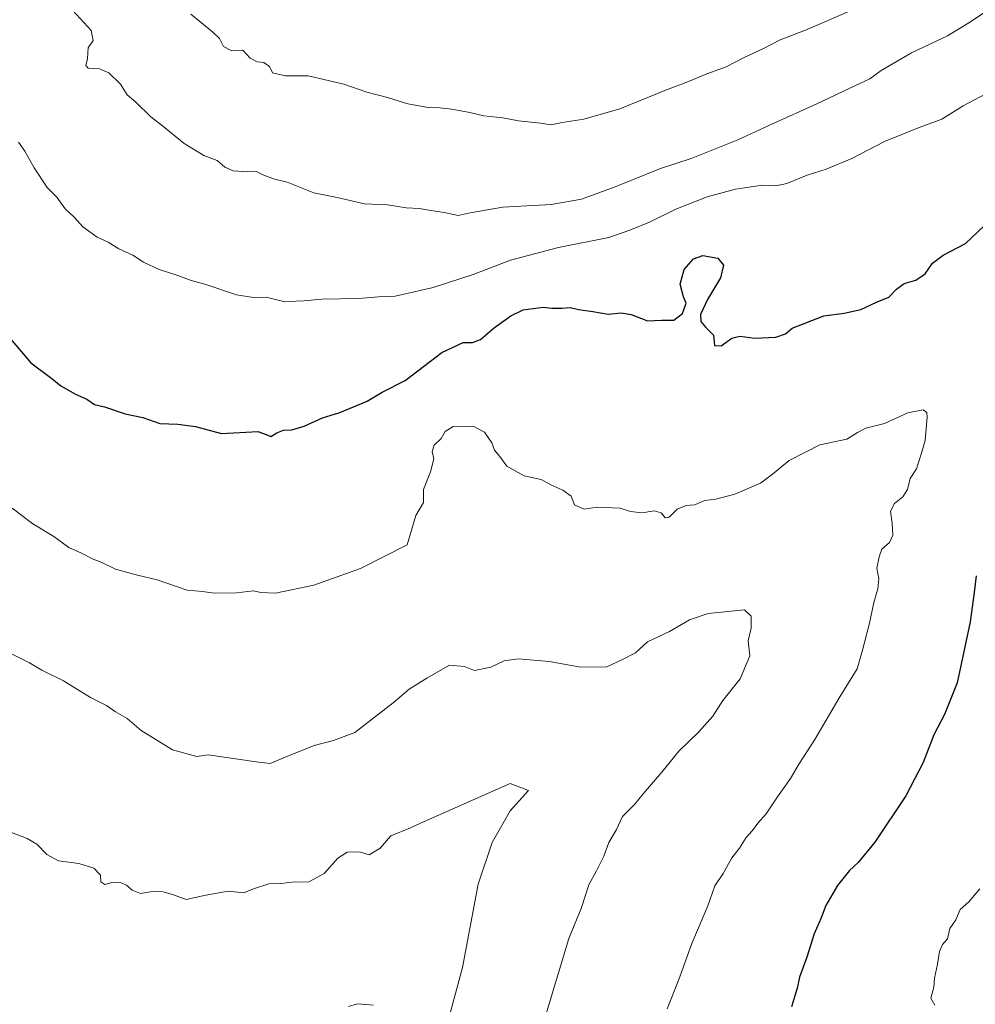
# Model space of a CAD drawing. Units: metres. Extents: x 566515 to 569950, y 4728752 to 4731099.
# Drawn here: x 569083 to 569376, y 4730266 to 4730568 of the extents above; entities that cross this region are included whole.
import ezdxf

# ---------------------------------------------------------------- set-up
doc = ezdxf.new("R2010")
doc.units = ezdxf.units.M
doc.header["$MEASUREMENT"] = 0
doc.layers.add('Curva de nivel maestra', color=36, linetype='Continuous', lineweight=30)
doc.layers.add('Curva de nivel normal', color=36, linetype='Continuous', lineweight=0)

# ---------------------------------------------------------------- blocks, each defined once
blk = doc.blocks.new('*U154')
at = {"layer": 'Curva de nivel normal', "color": 36, "linetype": 'Continuous', "lineweight": 0}
blk.add_polyline3d([(569214.14, 4730259.31, 960), (569219.02, 4730277.55, 960), (569223.87, 4730303.05, 960), (569228.11, 4730315.79, 960), (569233.67, 4730325.51, 960), (569239.24, 4730331.8, 960), (569233.62, 4730333.94, 960), (569206.11, 4730321.8, 960), (569203.11, 4730320.31, 960), (569197.11, 4730317.92, 960), (569193.78, 4730314.12, 960), (569190.38, 4730312.04, 960), (569187.41, 4730313.01, 960), (569183.71, 4730312.89, 960), (569180.79, 4730311, 960), (569176.66, 4730306.37, 960), (569171.89, 4730303.8, 960), (569166.75, 4730303.68, 960), (569163.28, 4730303.3, 960), (569159.6, 4730303.17, 960), (569155.2, 4730301.74, 960), (569151.83, 4730300.36, 960), (569147.2, 4730300.88, 960), (569140.33, 4730299.69, 960), (569134.31, 4730298.33, 960), (569130.44, 4730299.8, 960), (569127.19, 4730300.76, 960), (569123.94, 4730300.81, 960), (569120.31, 4730300.22, 960), (569117.72, 4730301.27, 960), (569116.01, 4730302.79, 960), (569114.1, 4730303.57, 960), (569111.91, 4730303.66, 960), (569109.3, 4730303.01, 960), (569108.16, 4730303.78, 960), (569108.04, 4730305.79, 960), (569105.98, 4730307.93, 960), (569101.42, 4730309.44, 960), (569095.17, 4730310.26, 960), (569091.54, 4730312.16, 960), (569088.49, 4730315.33, 960), (569085.55, 4730317.03, 960), (569080.69, 4730318.92, 960)], dxfattribs=at)
blk = doc.blocks.new('*U169')
at = {"layer": 'Curva de nivel normal', "color": 36, "linetype": 'Continuous', "lineweight": 0}
blk.add_polyline3d([(569242.45, 4730255.84, 965), (569251.7, 4730286.4, 965), (569255.44, 4730295.57, 965), (569257.81, 4730302.91, 965), (569260.14, 4730307.17, 965), (569262.36, 4730311.64, 965), (569263.88, 4730315.79, 965), (569266.25, 4730319.79, 965), (569268.13, 4730323.79, 965), (569271.77, 4730327.46, 965), (569274.48, 4730330.79, 965), (569280.14, 4730337.46, 965), (569285.36, 4730343.82, 965), (569291.57, 4730349.73, 965), (569295.78, 4730354.61, 965), (569298.9, 4730359.37, 965), (569304.23, 4730365.99, 965), (569307.15, 4730373.12, 965), (569306.68, 4730377.72, 965), (569307.59, 4730381.61, 965), (569307.62, 4730385.29, 965), (569305.52, 4730387.14, 965), (569294.34, 4730386.08, 965), (569288.62, 4730384.11, 965), (569282.57, 4730380.54, 965), (569275.78, 4730377.4, 965), (569272.11, 4730373.97, 965), (569268.11, 4730371.95, 965), (569263.34, 4730369.76, 965), (569255.31, 4730369.58, 965), (569245.62, 4730371.31, 965), (569236.1, 4730372.13, 965), (569231.86, 4730371.54, 965), (569227.78, 4730369.65, 965), (569222.76, 4730368.62, 965), (569219.62, 4730369.78, 965), (569215.09, 4730370.21, 965), (569208.1, 4730366.22, 965), (569202.71, 4730362.85, 965), (569197.78, 4730358.66, 965), (569186.01, 4730349.55, 965), (569179.44, 4730347.08, 965), (569173.56, 4730345.62, 965), (569165.16, 4730342.22, 965), (569160.1, 4730340.08, 965), (569155.77, 4730340.55, 965), (569141, 4730342.69, 965), (569137.6, 4730342.2, 965), (569130.08, 4730344.27, 965), (569120.53, 4730350.22, 965), (569116.2, 4730353.9, 965), (569112.57, 4730355.94, 965), (569109.85, 4730357.88, 965), (569104.92, 4730360.29, 965), (569096.69, 4730365.39, 965), (569090.02, 4730368.72, 965), (569086.22, 4730370.95, 965), (569080.12, 4730373.96, 965)], dxfattribs=at)
blk = doc.blocks.new('*U173')
at = {"layer": 'Curva de nivel normal', "color": 36, "linetype": 'Continuous', "lineweight": 0}
blk.add_polyline3d([(569191.78, 4730265.92, 955), (569186.85, 4730266.32, 955), (569184.1, 4730265.5, 955)], dxfattribs=at)
blk = doc.blocks.new('*U191')
at = {"layer": 'Curva de nivel normal', "color": 36, "linetype": 'Continuous', "lineweight": 0}
blk.add_polyline3d([(569388.26, 4730576.49, 985), (569374.34, 4730567.2, 985), (569367.84, 4730563.19, 985), (569356.71, 4730557.98, 985), (569347.44, 4730552.59, 985), (569343.97, 4730549.99, 985), (569339.54, 4730547.97, 985), (569327.75, 4730542.32, 985), (569314.11, 4730536.22, 985), (569303.51, 4730531.27, 985), (569289.16, 4730525.64, 985), (569279.8, 4730522.49, 985), (569265.88, 4730516.91, 985), (569255.56, 4730513.15, 985), (569246.28, 4730511.48, 985), (569231.44, 4730510.68, 985), (569221.44, 4730508.89, 985), (569217.69, 4730508.09, 985), (569213.42, 4730509.06, 985), (569208.69, 4730509.73, 985), (569205.78, 4730510.3, 985), (569201.78, 4730510.46, 985), (569195.99, 4730511.43, 985), (569188.95, 4730511.7, 985), (569180.64, 4730513.6, 985), (569173.43, 4730515.04, 985), (569165.31, 4730518.33, 985), (569161.1, 4730519.36, 985), (569157.62, 4730520.66, 985), (569155.85, 4730521.59, 985), (569153.13, 4730521.48, 985), (569148.69, 4730521.78, 985), (569146.1, 4730522.91, 985), (569143.77, 4730524.94, 985), (569139.73, 4730526.54, 985), (569133.63, 4730530.21, 985), (569127.07, 4730535.65, 985), (569123.44, 4730538.33, 985), (569118.81, 4730542.9, 985), (569116.2, 4730545.09, 985), (569114.14, 4730548.4, 985), (569110.53, 4730551.85, 985), (569107.67, 4730553.05, 985), (569104.23, 4730553.3, 985), (569103.47, 4730554.08, 985), (569104.06, 4730556.31, 985), (569104.2, 4730559.51, 985), (569105.76, 4730561.83, 985), (569105.17, 4730564.87, 985), (569099.56, 4730570.96, 985)], dxfattribs=at)
blk = doc.blocks.new('*U194')
at = {"layer": 'Curva de nivel normal', "color": 36, "linetype": 'Continuous', "lineweight": 0}
blk.add_polyline3d([(569135.72, 4730569.89, 990), (569142.32, 4730564.44, 990), (569144.52, 4730562.43, 990), (569145.78, 4730559.97, 990), (569148.32, 4730558.61, 990), (569151.71, 4730558.84, 990), (569153.87, 4730556.33, 990), (569156.04, 4730555.19, 990), (569158.11, 4730555.05, 990), (569159.82, 4730553.77, 990), (569160.78, 4730551.91, 990), (569164.77, 4730550.94, 990), (569171.69, 4730550.9, 990), (569182.66, 4730548.36, 990), (569189.66, 4730545.97, 990), (569196.08, 4730544.31, 990), (569202.3, 4730542.38, 990), (569208.54, 4730541.22, 990), (569212.14, 4730541.17, 990), (569215.79, 4730540.73, 990), (569221.33, 4730539.68, 990), (569225.6, 4730538.7, 990), (569231.44, 4730538.08, 990), (569236.25, 4730537.14, 990), (569242.98, 4730536.48, 990), (569246.26, 4730535.92, 990), (569249.63, 4730536.61, 990), (569256.27, 4730537.65, 990), (569267.31, 4730540.8, 990), (569281.56, 4730546.67, 990), (569288.36, 4730549.2, 990), (569293.98, 4730551.59, 990), (569299.86, 4730553.67, 990), (569305.25, 4730556.5, 990), (569311.56, 4730559.45, 990), (569316.46, 4730561.96, 990), (569324.24, 4730564.91, 990), (569338.42, 4730571.06, 990)], dxfattribs=at)

msp = doc.modelspace()

# ---------------------------------------------------------------- linework, layer by layer
at = {"layer": 'Curva de nivel maestra', "color": 36, "linetype": 'Continuous', "lineweight": 30}
for points in [[(569080.35, 4730470.38, 975), (569086.6, 4730462.97, 975), (569093.1, 4730458.13, 975), (569095.82, 4730455.86, 975), (569100.35, 4730453.31, 975), (569103.85, 4730451.79, 975), (569106.17, 4730450.2, 975), (569109.28, 4730449.48, 975), (569115.62, 4730447.3, 975), (569120.99, 4730446.19, 975), (569126.24, 4730444.36, 975), (569131.78, 4730444.16, 975), (569137.13, 4730443.38, 975), (569145.17, 4730441.3, 975), (569156.29, 4730441.88, 975), (569158.85, 4730440.95, 975), (569160.29, 4730440.3, 975), (569162.1, 4730441.5, 975), (569164.17, 4730442.32, 975), (569166.71, 4730442.42, 975), (569170.5, 4730443.56, 975), (569176.09, 4730446.1, 975), (569181.38, 4730447.72, 975), (569189.77, 4730451.2, 975), (569194.44, 4730453.98, 975), (569201.44, 4730457.55, 975), (569212.73, 4730466.1, 975), (569219.25, 4730469.14, 975), (569222.06, 4730469.14, 975), (569224.54, 4730470.12, 975), (569228.82, 4730473.74, 975), (569233.83, 4730477.38, 975), (569237.6, 4730479.21, 975), (569243.78, 4730479.98, 975), (569246.41, 4730479.68, 975), (569249.65, 4730479.7, 975), (569252.08, 4730479.94, 975), (569254.61, 4730479.25, 975), (569259.06, 4730478.64, 975), (569263.69, 4730477.82, 975), (569267.71, 4730478.22, 975), (569270.78, 4730477.71, 975), (569275.78, 4730475.86, 975), (569280.11, 4730476.02, 975), (569283.88, 4730476.03, 975), (569286.53, 4730478.08, 975), (569287.68, 4730481.26, 975), (569286.82, 4730483.18, 975), (569285.79, 4730487.04, 975), (569287.04, 4730491.56, 975), (569289.88, 4730494.79, 975), (569292.78, 4730495.8, 975), (569297.31, 4730495.06, 975), (569299.07, 4730492.86, 975), (569298.16, 4730489, 975), (569294.17, 4730482.39, 975), (569292, 4730477.78, 975), (569292.1, 4730475.57, 975), (569293.7, 4730473.76, 975), (569296.04, 4730471.41, 975), (569296.33, 4730468.2, 975), (569298.39, 4730468.1, 975), (569301.69, 4730470.54, 975), (569304.11, 4730471.09, 975), (569308.69, 4730470.51, 975), (569315.11, 4730470.83, 975), (569318.11, 4730471.82, 975), (569320.18, 4730473.54, 975), (569329.87, 4730477.34, 975), (569336.09, 4730478.14, 975), (569341.26, 4730479.29, 975), (569345.98, 4730481.49, 975), (569349.78, 4730483.1, 975), (569352.11, 4730485.56, 975), (569354.49, 4730487.24, 975), (569358.13, 4730488.26, 975), (569360.96, 4730490.18, 975), (569363.2, 4730493.47, 975), (569366.44, 4730496, 975), (569373.31, 4730499.51, 975), (569379.07, 4730504.96, 975)], [(569376.56, 4730397.62, 975), (569376.01, 4730392.47, 975), (569374.7, 4730383.47, 975), (569370.72, 4730364.8, 975), (569366.88, 4730355.13, 975), (569363.6, 4730348.87, 975), (569360.37, 4730340.42, 975), (569355.04, 4730330.18, 975), (569345.49, 4730315.96, 975), (569340.42, 4730309.71, 975), (569337.69, 4730307.23, 975), (569334.04, 4730302.62, 975), (569330.48, 4730296.54, 975), (569329.02, 4730292.75, 975), (569326.86, 4730287.87, 975), (569324.63, 4730280.69, 975), (569322.39, 4730274.57, 975), (569321.67, 4730271.12, 975), (569319.95, 4730265.46, 975)]]:
    msp.add_polyline3d(points, dxfattribs=at)
at = {"layer": 'Curva de nivel normal', "color": 36, "linetype": 'Continuous', "lineweight": 0}
for points in [[(569082.86, 4730530.56, 980), (569084.81, 4730527.84, 980), (569087.67, 4730522.7, 980), (569091.71, 4730516.74, 980), (569094.58, 4730513.78, 980), (569097.19, 4730510.2, 980), (569099.9, 4730507.58, 980), (569102.62, 4730504.62, 980), (569106.95, 4730501.48, 980), (569110.41, 4730499.9, 980), (569113.69, 4730497.89, 980), (569117.9, 4730495.93, 980), (569121.25, 4730493.77, 980), (569125.97, 4730491.54, 980), (569131.7, 4730489.74, 980), (569135.79, 4730488.15, 980), (569140.05, 4730487.08, 980), (569149.74, 4730483.77, 980), (569154.91, 4730482.92, 980), (569158.78, 4730483.04, 980), (569164.55, 4730481.61, 980), (569167.94, 4730481.84, 980), (569170.35, 4730481.9, 980), (569175.87, 4730482.43, 980), (569187.18, 4730482.68, 980), (569193.28, 4730483.14, 980), (569198.44, 4730483.41, 980), (569210.05, 4730486.06, 980), (569222.33, 4730490.02, 980), (569233.81, 4730494.39, 980), (569248.53, 4730498.34, 980), (569263.88, 4730501.4, 980), (569270.32, 4730503.61, 980), (569276.41, 4730506.09, 980), (569284.49, 4730510.07, 980), (569294.04, 4730513.79, 980), (569302.82, 4730516.18, 980), (569311.02, 4730517.38, 980), (569315.14, 4730517.17, 980), (569318.56, 4730517.92, 980), (569324.78, 4730520.5, 980), (569330.63, 4730522.36, 980), (569338.44, 4730525.63, 980), (569348.44, 4730530.78, 980), (569359.11, 4730535.1, 980), (569366.06, 4730537.63, 980), (569372.59, 4730541.77, 980), (569381.46, 4730546.48, 980)], [(569080.97, 4730418.32, 970), (569087.26, 4730413.54, 970), (569093.72, 4730409.71, 970), (569098.29, 4730406.3, 970), (569102.14, 4730404.54, 970), (569105.77, 4730402.72, 970), (569108.41, 4730401.74, 970), (569112.66, 4730399.69, 970), (569119.41, 4730397.77, 970), (569125.43, 4730396.42, 970), (569134.64, 4730393.26, 970), (569139.26, 4730392.77, 970), (569142.97, 4730392.28, 970), (569149.69, 4730392.36, 970), (569154.92, 4730393.02, 970), (569157.15, 4730392.51, 970), (569161.65, 4730392.35, 970), (569173.46, 4730394.72, 970), (569187.78, 4730399.84, 970), (569202.11, 4730407.12, 970), (569204.68, 4730416.13, 970), (569207.11, 4730420.13, 970), (569207.04, 4730424.13, 970), (569209.25, 4730429.47, 970), (569210.22, 4730433.47, 970), (569209.72, 4730435.78, 970), (569210.37, 4730437.72, 970), (569212.46, 4730439.78, 970), (569213.77, 4730441.83, 970), (569216.19, 4730443.45, 970), (569219.22, 4730443.31, 970), (569222.3, 4730443.5, 970), (569225.82, 4730441.7, 970), (569228, 4730438.4, 970), (569228.81, 4730436.17, 970), (569230.53, 4730434.22, 970), (569232.6, 4730431.29, 970), (569237.93, 4730428.29, 970), (569243.18, 4730427.2, 970), (569246.11, 4730425.49, 970), (569249.8, 4730423.92, 970), (569252.34, 4730422.06, 970), (569253.4, 4730419.42, 970), (569256.37, 4730418.06, 970), (569260.36, 4730418.72, 970), (569267.42, 4730418.34, 970), (569270.55, 4730417.32, 970), (569274.11, 4730416.98, 970), (569277.78, 4730417.52, 970), (569279.98, 4730416.92, 970), (569281.25, 4730415.37, 970), (569282.43, 4730415.6, 970), (569284.84, 4730418.07, 970), (569287.63, 4730419.18, 970), (569290.26, 4730419.39, 970), (569293.29, 4730420.68, 970), (569296.76, 4730421.13, 970), (569302.52, 4730422.62, 970), (569310.44, 4730426.07, 970), (569314.11, 4730428.75, 970), (569319.25, 4730432.96, 970), (569328.68, 4730437.75, 970), (569336.94, 4730439.57, 970), (569340.18, 4730441.58, 970), (569342.79, 4730442.92, 970), (569348.44, 4730444.3, 970), (569355.6, 4730447.57, 970), (569360.37, 4730448.52, 970), (569361.46, 4730447.67, 970), (569361.55, 4730446.3, 970), (569360.9, 4730439.08, 970), (569359.76, 4730434.91, 970), (569358.31, 4730430.41, 970), (569356.36, 4730427.47, 970), (569355.52, 4730424.13, 970), (569354.11, 4730421.8, 970), (569351.56, 4730419.8, 970), (569350.33, 4730417.47, 970), (569350.87, 4730413.8, 970), (569351.03, 4730410.13, 970), (569350.04, 4730407.8, 970), (569347.66, 4730405.8, 970), (569346.83, 4730403.47, 970), (569346.13, 4730399.94, 970), (569346.7, 4730396.69, 970), (569346.46, 4730393.61, 970), (569345.19, 4730389.47, 970), (569343.84, 4730383.13, 970), (569341.72, 4730374.8, 970), (569340.06, 4730369.13, 970), (569334.73, 4730360.47, 970), (569327.12, 4730347.46, 970), (569322.36, 4730340.12, 970), (569319.67, 4730335.46, 970), (569315.67, 4730329.84, 970), (569312.21, 4730324.66, 970), (569309.62, 4730321.77, 970), (569307.97, 4730319.49, 970), (569306.06, 4730317.37, 970), (569304.03, 4730314.08, 970), (569301.67, 4730311.11, 970), (569299.02, 4730306.32, 970), (569296.45, 4730302.57, 970), (569294.3, 4730296.46, 970), (569289.4, 4730284.9, 970), (569285.42, 4730273.85, 970), (569281.84, 4730264.86, 970)], [(569377.68, 4730301.68, 980), (569374.33, 4730297.68, 980), (569371.72, 4730295.34, 980), (569370.38, 4730292.12, 980), (569368.55, 4730289.46, 980), (569367.83, 4730286.27, 980), (569366.31, 4730284.55, 980), (569365.3, 4730282.46, 980), (569364.68, 4730278.48, 980), (569363.78, 4730274.25, 980), (569363.64, 4730271.44, 980), (569362.72, 4730268.07, 980), (569363.91, 4730265.92, 980)]]:
    msp.add_polyline3d(points, dxfattribs=at)

# ---------------------------------------------------------------- block references
for name in ['*U191', '*U194', '*U173', '*U169', '*U154']:
    msp.add_blockref(name, (0, 0), dxfattribs=at)

doc.saveas('drawing.dxf')
